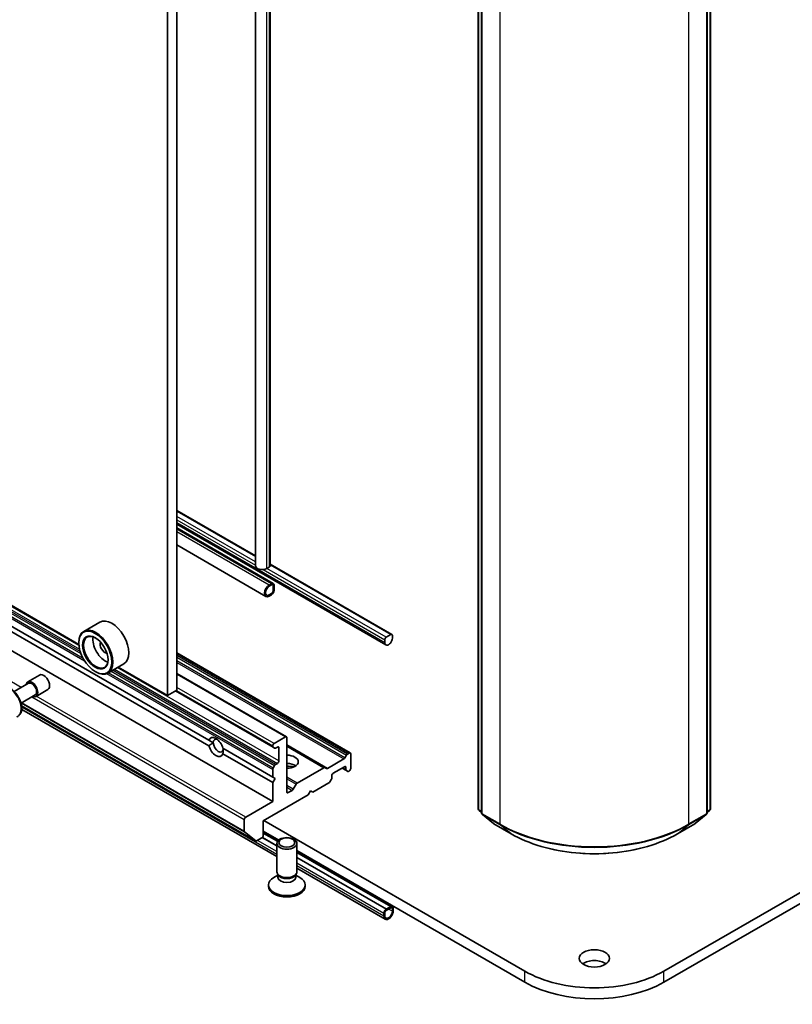
# Model space of a CAD drawing. Units: millimetres. Extents: x -1900 to 6958, y 36 to 1441.
# Drawn here: x -448 to -333, y 325 to 473 of the extents above; entities that cross this region are included whole.
import ezdxf

# ---------------------------------------------------------------- set-up
doc = ezdxf.new("R2010")
doc.units = ezdxf.units.MM
doc.header["$LTSCALE"] = 4.5
doc.layers.add('Visible (ISO)', color=7, linetype='Continuous', lineweight=35)
doc.layers.add('Visible Narrow (ISO)', color=7, linetype='Continuous', lineweight=25)

msp = doc.modelspace()

# ---------------------------------------------------------------- linework, layer by layer
at = {"layer": 'Visible (ISO)'}
for p, q in [((-426.0075, 505.441), (-426.0075, 371.5356)), ((-424.5933, 506.2575), (-424.5933, 372.3521)), ((-412.8442, 506.0657), (-412.8442, 390.9396)), ((-410.6371, 506.0657), (-410.6371, 390.9396)), ((-379.5324, 354.587), (-379.5324, 493.8531)), ((-379.0375, 493.4111), (-379.0375, 353.9676)), ((-345.3449, 353.9676), (-345.3449, 493.4111)), ((-344.8499, 493.8531), (-344.8499, 354.587)), ((-439.2595, 379.1866), (-557.8185, 447.6367)), ((-551.6958, 437.3248), (-410.2744, 355.6752)), ((-167.9489, 436.4675), (-351.7967, 330.3229)), ((-542.1683, 435.4983), (-419.8019, 364.8501)), ((-542.1683, 434.6818), (-419.8019, 364.0336)), ((-351.7967, 328.69), (-167.9489, 434.8345)), ((-424.5933, 399.2183), (-412.8442, 392.435)), ((-424.5933, 397.1317), (-393.3503, 379.0935)), ((-410.18, 388.27), (-424.5933, 396.5915)), ((-411.2835, 386.3586), (-424.5933, 394.043)), ((-410.7835, 390.7355), (-411.1371, 390.5314)), ((-410.6371, 391.1607), (-392.4467, 380.6585)), ((-410.43, 388.2452), (-410.7835, 388.0411)), ((-410.7835, 387.8778), (-410.43, 388.0819)), ((-410.43, 388.0819), (-410.7835, 387.8778)), ((-410.2178, 387.9594), (-410.2178, 387.1429)), ((-410.2178, 387.1429), (-410.2178, 387.9594)), ((-410.0764, 387.2246), (-410.0764, 388.0411)), ((-410.43, 386.7755), (-410.7835, 386.5714)), ((-410.7835, 386.5714), (-410.43, 386.7755)), ((-410.7835, 386.4081), (-410.43, 386.6122)), ((-436.116, 382.5121), (-438.5202, 381.124)), ((-393.516, 379.868), (-393.516, 379.4597)), ((-392.5967, 380.6436), (-393.3039, 380.2354)), ((-392.3846, 380.1129), (-392.3846, 380.5212)), ((-439.2658, 379.3944), (-439.2658, 379.476)), ((-398.6693, 362.9568), (-424.5933, 377.9241)), ((-432.516, 376.2767), (-434.9202, 374.8887)), ((-426.0075, 371.5356), (-433.3677, 375.785)), ((-446.8911, 373.5775), (-445.1234, 374.5981)), ((-436.7909, 375.1078), (-436.7202, 375.067)), ((-424.5933, 374.8214), (-408.2152, 365.3655)), ((-448.8938, 372.1326), (-446.7661, 373.361)), ((-445.6411, 371.4125), (-443.8734, 372.4331)), ((-447.8938, 370.4006), (-445.7661, 371.629)), ((-424.5933, 372.3521), (-426.0075, 371.5356)), ((-424.8055, 372.2296), (-410.2123, 363.8043)), ((-447.8135, 370.0087), (-412.783, 349.7839)), ((-409.6531, 347.4501), (-447.7952, 369.4715)), ((-408.3652, 365.3506), (-410.0623, 364.3709)), ((-408.1531, 357.1449), (-408.1531, 365.2282)), ((-419.8019, 364.8501), (-419.1532, 364.4755)), ((-417.7175, 363.6466), (-410.2744, 359.3494)), ((-410.2744, 364.0034), (-410.2744, 363.9416)), ((-409.983, 363.6719), (-410.2123, 363.8043)), ((-409.833, 363.6867), (-409.5673, 363.8401)), ((-409.3552, 363.7177), (-409.3552, 361.7581)), ((-402.4695, 360.7628), (-408.1531, 364.0443)), ((-417.7175, 362.8301), (-410.2744, 358.5329)), ((-399.4643, 362.2331), (-399.235, 362.6302)), ((-399.085, 362.7886), (-398.8193, 362.942)), ((-398.6072, 360.615), (-398.6072, 362.8195)), ((-410.2123, 360.6818), (-409.983, 361.0789)), ((-409.5673, 361.3906), (-409.833, 361.2372)), ((-406.6157, 358.4407), (-402.6195, 360.7479)), ((-402.4695, 360.7628), (-402.2402, 360.6304)), ((-402.0902, 360.6453), (-399.6143, 362.0748)), ((-401.2234, 359.9209), (-399.5264, 360.9007)), ((-399.8799, 360.6966), (-399.2521, 360.3341)), ((-399.3143, 360.7783), (-399.3143, 360.4715)), ((-410.2744, 360.4727), (-410.2744, 359.3494)), ((-410.2744, 359.3494), (-409.9209, 359.1453)), ((-401.4356, 359.2467), (-401.4356, 359.5535)), ((-399.0228, 360.2018), (-399.2521, 360.3341)), ((-398.8728, 360.2166), (-398.8193, 360.2475)), ((-409.9209, 359.1453), (-410.2744, 358.5329)), ((-410.2744, 358.5329), (-410.2744, 355.6752)), ((-407.2071, 357.5178), (-406.7657, 358.2824)), ((-404.264, 357.104), (-401.877, 358.4822)), ((-401.4977, 359.0377), (-401.727, 358.6405)), ((-411.6886, 352.8174), (-404.9711, 356.6958)), ((-407.3571, 357.3595), (-407.941, 357.0224)), ((-404.9711, 356.6958), (-404.6176, 357.3082)), ((-404.6176, 357.3082), (-404.264, 357.104)), ((-410.2744, 355.6752), (-414.3049, 353.3481)), ((-379.0375, 354.0436), (-379.421, 354.3536)), ((-378.926, 353.7342), (-377.271, 352.3965)), ((-347.1113, 352.3965), (-345.4563, 353.7342)), ((-344.9613, 354.3536), (-345.3449, 354.0436)), ((-414.5171, 352.9807), (-414.5171, 351.2436)), ((-411.6886, 350.6129), (-411.6886, 352.8174)), ((-372.5856, 330.3229), (-411.6179, 352.8582)), ((-377.2325, 352.37), (-374.6162, 350.8595)), ((-349.7661, 350.8595), (-347.1498, 352.37)), ((-412.7917, 349.7898), (-414.4843, 351.1579)), ((-411.8135, 350.3175), (-409.6531, 349.0702)), ((-411.6886, 351.2661), (-409.3757, 349.9307)), ((-409.4388, 349.875), (-411.6886, 351.1739)), ((-411.6886, 350.9803), (-409.5495, 349.7453)), ((-412.683, 349.7938), (-411.9008, 350.2455)), ((-409.6531, 349.0539), (-411.8234, 350.307)), ((-409.6531, 345.1859), (-409.6531, 349.429)), ((-406.6531, 345.1859), (-406.6531, 349.429)), ((-406.6531, 348.3588), (-372.5856, 328.69)), ((-392.3467, 340.0069), (-406.6531, 348.2666)), ((-406.6531, 348.073), (-392.6321, 339.978)), ((-406.6531, 347.3382), (-393.2685, 339.6106)), ((-393.2685, 339.5943), (-406.6531, 347.3219)), ((-409.4997, 344.6915), (-410.0976, 344.3463)), ((-409.4128, 344.6606), (-409.5562, 344.8797)), ((-409.4997, 344.3694), (-409.4997, 344.7935)), ((-406.8934, 344.6606), (-406.75, 344.8797)), ((-406.8065, 344.3694), (-406.8065, 344.7935)), ((-406.8065, 344.6915), (-406.2085, 344.3463)), ((-393.4503, 338.0955), (-406.6531, 345.7181)), ((-410.9031, 343.0222), (-410.9031, 343.2236)), ((-405.4031, 343.0222), (-405.4031, 343.2236)), ((-393.6574, 338.9615), (-393.6574, 338.5532)), ((-393.516, 338.6349), (-393.516, 339.0431)), ((-392.5967, 339.9821), (-393.3039, 339.5738)), ((-393.3039, 339.4106), (-392.5967, 339.8188)), ((-392.6321, 339.978), (-393.2685, 339.6106)), ((-393.2685, 339.5943), (-392.6321, 339.9617)), ((-393.2685, 339.6106), (-393.2685, 339.5943)), ((-392.6321, 339.9617), (-392.6321, 339.978)), ((-392.3846, 339.6963), (-392.3846, 339.2881)), ((-392.2432, 339.3697), (-392.2432, 339.778))]:
    msp.add_line(p, q, dxfattribs=at)
for centre, start, end in [((-379.2324, 354.587), 180, 231.051724), ((-378.7375, 353.9676), 180, 231.051724), ((-345.6449, 353.9676), 308.948276, 0), ((-345.1499, 354.587), 308.948276, 0), ((-377.0825, 352.6298), 231.051724, 240), ((-347.2998, 352.6298), 300, 308.948276)]:
    msp.add_arc(centre, 0.3, start, end, dxfattribs=at)
for centre, major_axis, start_param, end_param in [((-411.8442, 390.9396), (-1, 0), 0, 2.35619449), ((-411.1371, 390.9396), (0.5, 0), 5.49778714, 6.28318531), ((-410.7835, 387.2246), (-0.5, -0.866), 3.92699082, 7.06858347), ((-410.7835, 387.2246), (-0.4, -0.6928), 3.92699082, 7.06858347), ((-410.7835, 387.2246), (-0.4, -0.6928), 3.92699082, 7.06858347), ((-410.43, 387.837), (0.25, 0.433), 5.49778714, 7.06858347), ((-410.43, 387.837), (0.15, 0.2598), 5.49778714, 7.06858347), ((-410.43, 387.837), (0.15, 0.2598), 5.49778714, 7.06858347), ((-410.43, 387.0205), (0.25, 0.433), 3.92699082, 5.49778714), ((-410.43, 387.0205), (-0.15, -0.2598), 0.78539816, 2.35619449), ((-410.43, 387.0205), (0.15, 0.2598), 3.92699082, 5.49778714), ((-434.316, 379.3944), (1.8, -3.1177), 0, 3.14159265), ((-436.7202, 378.0063), (1.8, -3.1177), 5.49778714, 10.21017612), ((-436.7202, 378.0063), (1.3, -2.2517), 2.37524496, 7.049533), ((-435.306, 378.8228), (1.3, -2.2517), 3.71670408, 5.70807388), ((-393.3039, 379.9904), (-0.15, -0.2598), 3.92699082, 5.49778714), ((-392.9503, 379.7863), (-0.4, -0.6928), 5.49778714, 8.6393798), ((-392.5967, 380.3987), (0.15, 0.2598), 5.49778714, 7.06858347), ((-435.306, 378.8228), (-0.55, 0.9526), 0.43274722, 2.70884543), ((-444.4984, 373.5156), (-0.625, 1.0825), 3.14159265, 6.28318531), ((-446.2661, 372.495), (-0.625, 1.0825), 2.49809154, 6.92668642), ((-446.2661, 372.495), (-0.5, 0.866), 3.14159265, 6.28318531), ((-418.7597, 363.8401), (-0.7782, 1.3479), 4.25403778, 6.74153651), ((-418.4061, 364.0443), (-0.5282, 0.9149), 5.71301812, 7.06858347), ((-408.3652, 365.1057), (0.15, 0.2598), 5.49778714, 7.06858347), ((-418.7597, 363.8401), (0.7782, -1.3479), 4.25403778, 6.74153651), ((-418.4061, 364.0443), (0.5282, -0.9149), 3.92699082, 7.06858347), ((-410.0623, 364.1259), (0.15, 0.2598), 0.78539816, 2.35619449), ((-410.0623, 364.0641), (-0.15, -0.2598), 5.49778714, 6.28318531), ((-409.833, 363.9317), (-0.15, -0.2598), 0, 0.78539816), ((-409.5673, 363.5952), (0.15, 0.2598), 5.49778714, 7.06858347), ((-408.1531, 361.6356), (1.7, 0), 4.71238898, 7.85398163), ((-399.6143, 362.3197), (0.15, 0.2598), 3.92699082, 4.71238898), ((-399.085, 362.5436), (0.15, 0.2598), 0.78539816, 1.57079633), ((-398.8193, 362.697), (0.15, 0.2598), 5.49778714, 7.06858347), ((-410.0623, 360.5952), (0.15, 0.2598), 1.57079633, 2.35619449), ((-409.833, 360.9923), (0.15, 0.2598), 0.78539816, 1.57079633), ((-409.5673, 361.6356), (0.15, 0.2598), 3.92699082, 5.49778714), ((-408.1531, 360.4108), (1.7, 0), 0.67374591, 1.57079633), ((-408.1531, 358.9411), (-3.5, 0), 4.40529705, 4.71238898), ((-402.6195, 360.503), (0.15, 0.2598), 0, 0.78539816), ((-402.0902, 360.8902), (-0.15, -0.2598), 0, 0.78539816), ((-399.5264, 360.6558), (0.15, 0.2598), 5.49778714, 7.06858347), ((-401.6477, 359.1243), (-0.15, -0.2598), 1.57079633, 2.35619449), ((-401.2234, 359.676), (-0.15, -0.2598), 3.92699082, 5.49778714), ((-399.1021, 360.594), (-0.15, -0.2598), 5.49778714, 6.28318531), ((-398.8728, 360.4616), (-0.15, -0.2598), 0, 0.78539816), ((-398.8193, 360.4925), (-0.15, -0.2598), 0.78539816, 2.35619449), ((-406.6157, 358.1958), (0.15, 0.2598), 0.78539816, 1.57079633), ((-401.877, 358.7271), (-0.15, -0.2598), 0.78539816, 1.57079633), ((-407.941, 357.2673), (-0.15, -0.2598), 5.49778714, 7.06858347), ((-407.3571, 357.6044), (0.15, 0.2598), 3.92699082, 4.71238898), ((-414.3049, 353.1032), (0.15, 0.2598), 0.78539816, 2.35619449), ((-414.3756, 351.3252), (-0.1, -0.1732), 5.49778714, 6.19252542), ((-411.9008, 350.4904), (-0.15, -0.2598), 0.78539816, 2.35619449), ((-412.683, 349.9571), (-0.1, -0.1732), 6.19252542, 7.06858347), ((-408.1531, 345.1859), (-1.5, 0), 0, 3.14159265), ((-408.1531, 344.9355), (-1.3466, 0), 0.36136712, 2.78022553), ((-408.1531, 343.2236), (-2.75, 0), 5.49778714, 10.21017612), ((-408.1531, 343.0222), (-2.75, 0), 0, 3.14159265), ((-408.1531, 344.3694), (-1.3466, 0), 0, 3.14159265), ((-392.5967, 339.5738), (0.25, 0.433), 5.49778714, 7.06858347), ((-393.3039, 339.1656), (-0.25, -0.433), 3.92699082, 5.49778714), ((-392.9503, 338.9615), (-0.5, -0.866), 5.49778714, 8.6393798), ((-393.3039, 339.1656), (0.15, 0.2598), 0.78539816, 2.35619449), ((-392.9503, 338.9615), (-0.4, -0.6928), 5.49778714, 8.6393798), ((-392.5967, 339.5738), (0.15, 0.2598), 5.49778714, 7.06858347), ((-362.1912, 330.6087), (-2.25, 0), 3.82126647, 5.60351149), ((-362.1912, 336.3242), (-14.7, 0), 0.78539816, 2.35619449), ((-362.1912, 334.6912), (14.7, 0), 3.92699082, 5.49778714)]:
    msp.add_ellipse(centre, major_axis=major_axis, ratio=0.57735027, start_param=start_param, end_param=end_param, dxfattribs=at)
for centre, major_axis in [((-436.7909, 377.9655), (-1.75, 3.0311)), ((-436.7909, 377.9655), (1.35, -2.3383)), ((-408.1531, 349.429), (1.5, 0)), ((-408.1531, 349.5542), (-1.1933, 0)), ((-362.1912, 332.2417), (-2.25, 0))]:
    msp.add_ellipse(centre, major_axis=major_axis, ratio=0.57735027, dxfattribs=at)
for points, knots in [([(-450.9765, 372.6), (-450.8593, 372.703), (-450.7185, 372.7759), (-450.4114, 372.8511), (-450.2456, 372.853), (-449.8907, 372.7898), (-449.7006, 372.7174), (-449.3191, 372.5033), (-449.1278, 372.3583), (-448.7689, 372.0139), (-448.6012, 371.8147), (-448.3051, 371.3827), (-448.1765, 371.1502), (-447.9702, 370.6737), (-447.8924, 370.4296), (-447.7963, 369.9516), (-447.7782, 369.7176), (-447.808, 369.2826), (-447.8559, 369.081), (-448.0177, 368.7431), (-448.1281, 368.6034), (-448.3463, 368.4418), (-448.4355, 368.3953), (-448.5303, 368.3632)], [3.86720488, 3.86720488, 3.86720488, 3.86720488, 4.1487019, 4.1487019, 4.43466484, 4.43466484, 4.75350918, 4.75350918, 5.08701913, 5.08701913, 5.41961412, 5.41961412, 5.75039529, 5.75039529, 6.08138767, 6.08138767, 6.41443451, 6.41443451, 6.7470652, 6.7470652, 7.05790797, 7.05790797, 7.23868408, 7.23868408, 7.23868408, 7.23868408]), ([(-374.6162, 350.8595), (-373.3072, 350.1038), (-371.7968, 349.4708), (-368.5169, 348.506), (-366.748, 348.1743), (-363.1202, 347.8426), (-361.2621, 347.8426), (-357.6343, 348.1743), (-355.8654, 348.506), (-352.5855, 349.4708), (-351.0751, 350.1038), (-349.7661, 350.8595)], [3.14159265, 3.14159265, 3.14159265, 3.14159265, 3.45575192, 3.45575192, 3.76991118, 3.76991118, 4.08407045, 4.08407045, 4.39822972, 4.39822972, 4.71238898, 4.71238898, 4.71238898, 4.71238898])]:
    msp.add_open_spline(points, degree=3, knots=knots, dxfattribs=at)
for points in [[(-419.1532, 364.4755), (-419.4484, 364.3051), (-419.8019, 364.0336)], [(-417.7175, 362.8301), (-417.6591, 363.2721), (-417.6591, 363.613)]]:
    msp.add_open_spline(points, degree=2, dxfattribs=at)
at = {"layer": 'Visible Narrow (ISO)'}
for p, q in [((-411.1371, 390.5314), (-411.1371, 505.6574)), ((-410.7835, 505.8615), (-410.7835, 390.7355)), ((-379.4446, 354.4645), (-379.4446, 493.7307)), ((-378.9496, 353.8451), (-378.9496, 493.2886)), ((-345.4327, 493.2886), (-345.4327, 353.8451)), ((-344.9377, 493.7307), (-344.9377, 354.4645)), ((-376.3333, 491.7781), (-376.3333, 352.3346)), ((-348.049, 352.3346), (-348.049, 491.7781)), ((-439.2453, 379.0151), (-550.7765, 443.4077)), ((-551.6958, 442.1223), (-438.3875, 376.7038)), ((-438.6093, 377.0768), (-551.6336, 442.3314)), ((-551.4043, 442.7286), (-438.944, 377.7996)), ((-439.0511, 378.1064), (-551.2543, 442.8869)), ((-550.9887, 443.0403), (-439.1518, 378.4713)), ((-447.8672, 372.7253), (-555.7263, 434.9978)), ((-424.5933, 399.1169), (-412.8442, 392.3335)), ((-412.8442, 391.517), (-424.5933, 398.3004)), ((-424.5933, 397.8105), (-412.8442, 391.0271)), ((-424.5933, 397.4022), (-393.516, 379.4597)), ((-410.43, 388.2452), (-424.5933, 396.4224)), ((-410.7835, 388.0411), (-424.5933, 396.0142)), ((-411.7028, 390.3681), (-393.516, 379.868)), ((-393.3039, 380.2354), (-411.1371, 390.5314)), ((-410.6371, 391.0592), (-392.5967, 380.6436)), ((-424.5933, 377.8226), (-398.8193, 362.942)), ((-399.085, 362.7886), (-424.5933, 377.5158)), ((-424.5933, 377.2709), (-399.235, 362.6302)), ((-433.9334, 375.4584), (-409.5673, 361.3906)), ((-409.3552, 361.7581), (-433.5091, 375.7033)), ((-399.4643, 362.2331), (-424.5933, 376.7414)), ((-424.5933, 376.4964), (-399.6143, 362.0748)), ((-435.0979, 374.8046), (-410.2744, 360.4727)), ((-410.2123, 360.6818), (-434.8698, 374.9178)), ((-434.4112, 375.1825), (-409.983, 361.0789)), ((-409.833, 361.2372), (-434.1991, 375.305)), ((-424.5933, 374.7199), (-408.3652, 365.3506)), ((-410.0623, 364.3709), (-424.5933, 372.7604)), ((-446.2915, 371.3257), (-414.5171, 352.9807)), ((-414.3049, 353.3481), (-445.6172, 371.4263)), ((-410.2744, 363.9416), (-424.7176, 372.2804)), ((-424.664, 372.3113), (-410.2744, 364.0034)), ((-447.8536, 370.4238), (-414.4843, 351.1579)), ((-412.7917, 349.7898), (-447.8136, 370.0097)), ((-414.5171, 351.2436), (-447.7959, 370.4571)), ((-409.6531, 347.7883), (-447.7931, 369.8085)), ((-409.5673, 363.8401), (-409.3552, 363.7177)), ((-402.0902, 360.6453), (-408.1531, 364.1457)), ((-408.1531, 363.9428), (-402.6195, 360.7479)), ((-399.3143, 360.4715), (-399.7921, 360.7473)), ((-399.5264, 360.9007), (-399.3143, 360.7783)), ((-406.6157, 358.4407), (-408.1531, 359.3284)), ((-408.1531, 359.0834), (-406.7657, 358.2824)), ((-407.2071, 357.5178), (-408.1531, 358.064)), ((-408.1531, 357.8191), (-407.3571, 357.3595)), ((-407.941, 357.0224), (-408.1531, 357.1449)), ((-379.0375, 354.2294), (-379.4446, 354.4645)), ((-379.0375, 354.0467), (-379.3954, 354.3361)), ((-379.3954, 354.3361), (-379.0375, 354.1294)), ((-376.3333, 352.3346), (-378.9496, 353.8451)), ((-378.9004, 353.7167), (-376.2841, 352.2061)), ((-377.2454, 352.3789), (-378.9004, 353.7167)), ((-348.0982, 352.2061), (-345.4819, 353.7167)), ((-345.4327, 353.8451), (-348.049, 352.3346)), ((-345.4819, 353.7167), (-347.1369, 352.3789)), ((-344.9377, 354.4645), (-345.3449, 354.2294)), ((-344.9869, 354.3361), (-345.3449, 354.0467)), ((-345.3449, 354.1294), (-344.9869, 354.3361)), ((-374.6291, 350.8684), (-377.2454, 352.3789)), ((-374.6291, 350.8684), (-376.2841, 352.2061)), ((-347.1369, 352.3789), (-349.7532, 350.8684)), ((-349.7532, 350.8684), (-348.0982, 352.2061)), ((-409.5372, 349.7627), (-411.6886, 351.0048)), ((-409.6531, 348.1966), (-412.5513, 349.8699)), ((-409.6531, 349.0131), (-411.8503, 350.2816)), ((-392.5967, 339.9821), (-406.6531, 348.0975)), ((-393.3039, 339.5738), (-406.6531, 347.281)), ((-393.6574, 338.9615), (-406.6531, 346.4645)), ((-393.6574, 338.5532), (-406.6531, 346.0563)), ((-392.3846, 339.2881), (-392.9503, 339.6147)), ((-392.3846, 339.6963), (-392.5967, 339.8188)), ((-372.5856, 328.69), (-372.5856, 330.3229)), ((-351.7967, 328.69), (-351.7967, 330.3229))]:
    msp.add_line(p, q, dxfattribs=at)
for centre, major_axis, ratio, start_param, end_param in [((-449.6122, 370.5632), (-1.2312, 2.1325), 0.57735027, 3.02664938, 6.39812858), ((-379.2324, 354.587), (-0.3, 0), 0.57735027, 0, 0.78539816), ((-379.2324, 354.587), (-0.15, -0.2598), 0.57735027, 5.49778714, 6.19252542), ((-379.2324, 354.587), (-0.1886, -0.2333), 0.8131434, 0, 0.12734403), ((-378.7375, 353.9676), (-0.3, 0), 0.57735027, 0, 0.78539816), ((-378.7375, 353.9676), (-0.15, -0.2598), 0.57735027, 5.49778714, 6.19252542), ((-378.7375, 353.9676), (-0.1886, -0.2333), 0.8131434, 0, 0.12734403), ((-345.6449, 353.9676), (0.15, -0.2598), 0.57735027, 0.09065989, 0.78539816), ((-345.6449, 353.9676), (0.1886, -0.2333), 0.8131434, 6.15584128, 6.28318531), ((-345.6449, 353.9676), (0.3, 0), 0.57735027, 5.49778714, 6.28318531), ((-345.1499, 354.587), (0.15, -0.2598), 0.57735027, 0.09065989, 0.78539816), ((-345.1499, 354.587), (0.1886, -0.2333), 0.8131434, 6.15584128, 6.28318531), ((-345.1499, 354.587), (0.3, 0), 0.57735027, 5.49778714, 6.28318531), ((-377.0825, 352.6298), (-0.1886, -0.2333), 0.8131434, 0, 0.12734403), ((-377.0825, 352.6298), (-0.15, -0.2598), 0.57735027, 6.19252542, 6.28318531), ((-376.1212, 352.457), (-0.15, -0.2598), 0.57735027, 5.49778714, 6.19252542), ((-362.1912, 360.4995), (-20, 0), 0.57735027, 0.78539816, 2.35619449), ((-362.1912, 360.3427), (19.9305, 0), 0.57735027, 3.92699082, 5.49778714), ((-348.2611, 352.457), (0.15, -0.2598), 0.57735027, 0.09065989, 0.78539816), ((-347.2998, 352.6298), (0.15, -0.2598), 0.57735027, 0, 0.09065989), ((-347.2998, 352.6298), (0.1886, -0.2333), 0.8131434, 6.15584128, 6.28318531), ((-374.4662, 351.1193), (-0.15, -0.2598), 0.57735027, 6.19252542, 6.28318531), ((-362.1912, 358.0495), (-17.59, 0), 0.57735027, 0.78539816, 2.35619449), ((-349.9161, 351.1193), (0.15, -0.2598), 0.57735027, 0, 0.09065989)]:
    msp.add_ellipse(centre, major_axis=major_axis, ratio=ratio, start_param=start_param, end_param=end_param, dxfattribs=at)

doc.saveas('drawing.dxf')
